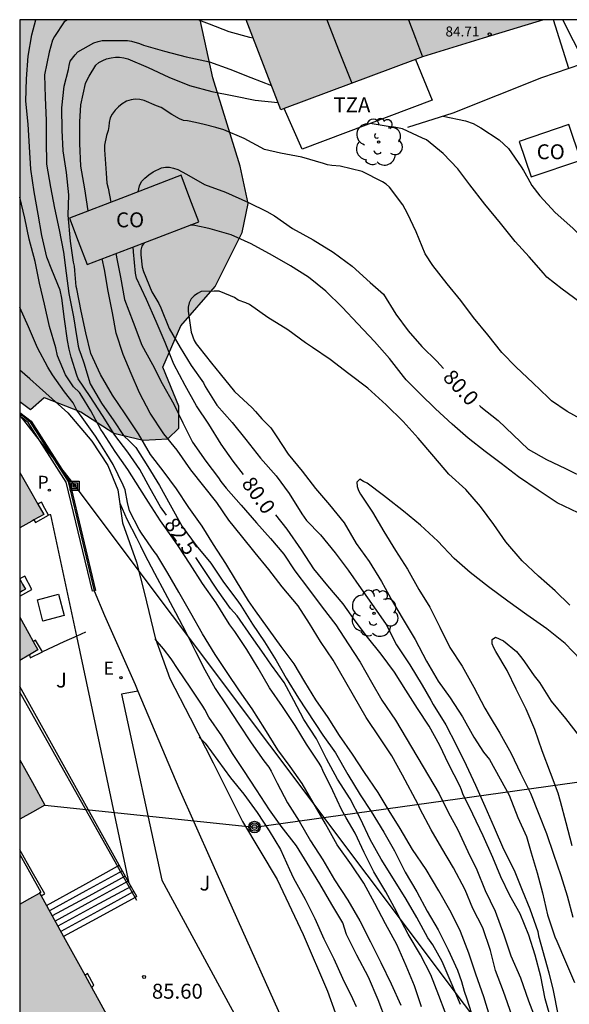
# Model space of a CAD drawing. Units: metres. Extents: x 586594 to 586945, y 4796040 to 4796290.
# Drawn here: x 586594 to 586622, y 4796241 to 4796290 of the extents above; entities that cross this region are included whole.
import ezdxf

# ---------------------------------------------------------------- set-up
doc = ezdxf.new("R2010")
doc.units = ezdxf.units.M
for name, color, linetype in [('010106', 9, 'Continuous'), ('020101', 3, 'CABEZA_TALUD'), ('020104', 34, 'Continuous'), ('020109', 7, 'CABEZA_TALUD'), ('020204', 9, 'Continuous'), ('020307', 24, 'Continuous'), ('020308', 9, 'Continuous'), ('060106', 9, 'BARANDILLA'), ('060117', 9, 'Continuous'), ('060124', 9, 'Continuous'), ('060141', 9, 'Continuous'), ('070105', 6, 'Continuous'), ('070106', 6, 'Continuous'), ('070108', 9, 'VALLA'), ('080107', 9, 'Continuous'), ('080109', 9, 'Continuous'), ('080110', 9, 'Continuous'), ('080124', 9, 'Continuous'), ('080201', 9, 'Continuous'), ('080301', 9, 'Continuous'), ('080303', 9, 'Continuous'), ('080311', 9, 'Continuous'), ('090216', 9, 'Continuous'), ('090217', 9, 'Continuous'), ('100106', 63, 'Continuous'), ('100112', 9, 'Continuous'), ('100116', 71, 'Continuous'), ('100202', 3, 'Continuous'), ('100302', 7, 'Continuous'), ('210201', 9, 'Continuous'), ('210301', 9, 'Continuous'), ('220104', 9, 'LINEA_ELECTRICA'), ('220205', 1, 'Continuous'), ('220305', 1, 'Continuous'), ('990501', 21, 'Continuous'), ('990504', 63, 'Continuous')]:
    doc.layers.add(name, color=color, linetype=linetype)
doc.layers.add('020105', color=24, linetype='Continuous', lineweight=30)
doc.layers.add('080111', color=7, linetype='Continuous', lineweight=30)
doc.styles.add('ARIAL', font='ARIAL.TTF', dxfattribs={"height": 1})
doc.styles.add('ARIALI', font='ARIALI.TTF', dxfattribs={"height": 1})
doc.styles.add('ROMANS', font='romans__.ttf', dxfattribs={"height": 1})
doc.styles.get("Standard").update_dxf_attribs({"font": 'txt.shx'})
doc.linetypes.add('BARANDILLA', pattern='A,1,[201,DONOSTI.shx,S=0.1,R=0,X=0,Y=0],1', length=2)
doc.linetypes.add('CABEZA_TALUD', pattern='A,0.1,[204,DONOSTI.shx,S=0.15,R=0,X=0,Y=0],0,0.2', length=0.3)
doc.linetypes.add('LINEA_ELECTRICA', pattern='A,7.5,-0.3,["E",Standard,S=0.25,R=0,X=-0.1,Y=-0.1],-0.3', length=8.1)
doc.linetypes.add('VALLA', pattern='A,1,[200,DONOSTI.shx,S=0.1,R=0,X=0,Y=0],1', length=2)

# ---------------------------------------------------------------- blocks, each defined once
blk = doc.blocks.new('ARBOL')
blk.add_circle((0, 0), 0.0587)
for centre, radius, start, end in [((-0.28, 0.855), 0.3, 359.2878, 173.6078), ((0.097, 0.97), 0.21, 23.1565, 160.4665), ((0.438, 0.881), 0.24, 301.578, 139.328), ((-0.564, 0.381), 0.532, 92.28, 254.58), ((0.656, 0.288), 0.443, 319.8556, 114.7656), ((-0.091, 0.321), 0.12, 119.14, 310.56), ((0.819, -0.249), 0.383, 235.5275, 62.0275), ((-0.556, -0.339), 0.555, 142.64, 266.54), ((-0.039, -0.384), 0.21, 189.64, 323.88), ((-0.301, -0.676), 0.45, 213.78, 295.32), ((0.299, -0.624), 0.532, 224.67, 0.24)]:
    blk.add_arc(centre, radius, start, end)
blk = doc.blocks.new('COTAPU')
blk.add_circle((0, 0), 0.075)
blk = doc.blocks.new('REGELE')
blk.add_circle((0, 0), 0.055)
blk = doc.blocks.new('PLUVI1')
blk.add_circle((0, 0), 0.055)
blk = doc.blocks.new('PUNTO')
blk.add_circle((0, 0), 0.075)
blk = doc.blocks.new('POSTEH')
for points in [[(-0.23, 0.23), (0.23, 0.23), (0.23, -0.23), (-0.23, -0.23), (-0.23, 0.23)], [(-0.145, 0.145), (0.145, 0.145), (0.145, -0.145), (-0.145, -0.145), (-0.145, 0.145)], [(-0.065, 0.065), (0.065, 0.065), (0.065, -0.065), (-0.065, -0.065), (-0.065, 0.065)]]:
    blk.add_lwpolyline(points)
blk = doc.blocks.new('POSTEM')
for radius in [0.29, 0.21, 0.12]:
    blk.add_circle((0, 0), radius)

msp = doc.modelspace()

# ---------------------------------------------------------------- hatches: boundary and pattern name
at = {"layer": '990501'}
for points in [[(586617.325, 4796289.144), (586620.359, 4796290.074), (586605.438, 4796290.074), (586607.171, 4796285.549), (586614.291, 4796288.215)], [(586594.678, 4796266.267), (586594.078, 4796267.32), (586594.078, 4796264.555), (586594.678, 4796264.885), (586595.278, 4796265.214)], [(586594.22, 4796261.722), (586594.078, 4796261.979), (586594.078, 4796261.297), (586594.22, 4796261.381), (586594.363, 4796261.465)], [(586594.531, 4796259.242), (586594.078, 4796260.063), (586594.078, 4796257.889), (586594.531, 4796258.155), (586594.984, 4796258.421)], [(586594.708, 4796251.746), (586594.078, 4796252.885), (586594.078, 4796249.908), (586594.708, 4796250.258), (586595.338, 4796250.608)], [(586595.072, 4796246.202), (586594.575, 4796245.926), (586594.078, 4796245.65), (586594.078, 4796229.713), (586595.16, 4796227.753), (586596.241, 4796225.793), (586603.964, 4796230.062)]]:
    msp.add_hatch(color=256, dxfattribs=at).paths.add_polyline_path(points)
at = {"layer": '990504'}
msp.add_hatch(color=256, dxfattribs=at).paths.add_polyline_path([(586594.078, 4796270.889), (586594.613, 4796270.491), (586595.297, 4796271.103), (586597.137, 4796270.367), (586598.797, 4796269.295), (586600.273, 4796268.947), (586601.513, 4796269.011), (586602.053, 4796269.547), (586602.061, 4796270.663), (586601.249, 4796272.619), (586602.157, 4796274.687), (586603.877, 4796276.675), (586605.241, 4796279.383), (586605.533, 4796280.843), (586605.145, 4796282.711), (586603.762, 4796287.146), (586603.127, 4796290.074), (586594.079, 4796290.075)])

# ---------------------------------------------------------------- linework, layer by layer
at = {"layer": '010106', "flags": 128}
msp.add_lwpolyline([(586594.074, 4796040.082), (586944.064, 4796040.074), (586944.069, 4796290.067), (586594.079, 4796290.075)], close=True, dxfattribs=at)
at = {"layer": '020101'}
msp.add_polyline3d([(586595.073, 4796271.599, 84.166), (586594.576, 4796272.031, 84.21), (586594.078, 4796272.462, 84.255)], dxfattribs=at)
at = {"layer": '020104', "flags": 128}
for points, elevation in [([(586596.464, 4796290.075), (586596.31, 4796289.971), (586595.812, 4796289.231), (586595.724, 4796289.051), (586595.545, 4796288.436), (586595.321, 4796287.301), (586595.344, 4796286.163), (586595.401, 4796285.017), (586595.397, 4796284.012), (586595.42, 4796282.82), (586595.617, 4796281.662), (586595.825, 4796280.61), (586596.058, 4796279.519), (586596.267, 4796278.401), (586596.403, 4796277.349), (586596.534, 4796276.316), (586596.69, 4796275.564), (586596.77, 4796275.148), (586596.846, 4796274.722), (586596.872, 4796274.518), (586596.966, 4796273.898), (586597.002, 4796273.682), (586597.054, 4796273.482), (586597.146, 4796273.27), (586597.29, 4796272.83), (586597.604, 4796271.778), (586598.178, 4796270.812), (586598.8, 4796269.924), (586599.278, 4796269.18), (586599.604, 4796268.882), (586599.906, 4796268.584), (586600.508, 4796267.636), (586601.094, 4796266.682), (586601.628, 4796265.696), (586602.23, 4796264.608), (586602.93, 4796263.652), (586603.66, 4796262.78), (586604.294, 4796261.822), (586605.018, 4796260.862), (586605.162, 4796260.652), (586605.75, 4796259.71), (586606.358, 4796258.818), (586606.938, 4796257.89), (586607.448, 4796256.994), (586608.07, 4796255.992), (586609.278, 4796254.136), (586609.922, 4796253.24), (586610.542, 4796252.15), (586611.154, 4796251.138), (586611.706, 4796250.29), (586612.345, 4796249.26), (586612.881, 4796248.32), (586613.423, 4796247.246), (586614.009, 4796246.264), (586614.521, 4796245.286), (586615.069, 4796244.348), (586615.573, 4796243.346), (586616.049, 4796242.33), (586616.239, 4796241.756), (586616.374, 4796241.271), (586616.519, 4796240.894), (586616.843, 4796239.831)], 82), ([(586603.06, 4796290.074), (586603.183, 4796290.024), (586603.587, 4796289.865), (586604.57, 4796289.474), (586605.608, 4796289.198), (586605.789, 4796289.158)], 82), ([(586617.673, 4796239.998), (586617.373, 4796240.98), (586616.963, 4796242.12), (586616.615, 4796243.182), (586616.201, 4796244.268), (586615.721, 4796245.22), (586615.103, 4796246.312), (586614.467, 4796247.378), (586613.785, 4796248.384), (586613.159, 4796249.45), (586612.613, 4796250.334), (586612.06, 4796251.252), (586611.37, 4796252.25), (586610.78, 4796253.178), (586610.118, 4796254.114), (586609.556, 4796255.014), (586608.932, 4796255.9), (586608.374, 4796256.816), (586607.84, 4796257.716), (586607.192, 4796258.592), (586605.914, 4796260.37), (586605.548, 4796260.886), (586604.958, 4796261.87), (586604.422, 4796262.762), (586603.792, 4796263.712), (586603.224, 4796264.628), (586602.558, 4796265.568), (586601.934, 4796266.5), (586601.266, 4796267.408), (586600.63, 4796268.226), (586600.042, 4796269.278), (586599.364, 4796270.282), (586598.732, 4796271.214), (586598.134, 4796272.246), (586597.642, 4796273.302), (586597.398, 4796274.34), (586597.16, 4796275.438), (586596.933, 4796276.55), (586596.911, 4796276.668), (586596.839, 4796277.476), (586596.824, 4796277.688), (586596.767, 4796277.895), (586596.62, 4796278.947), (586596.512, 4796280.25), (586596.539, 4796281.281), (586596.415, 4796282.394), (586596.258, 4796283.48), (586596.199, 4796284.521), (586596.193, 4796285.642), (586596.308, 4796286.74), (586596.519, 4796287.57), (586596.55, 4796287.775), (586596.608, 4796287.983), (586596.863, 4796288.309), (586596.997, 4796288.468), (586597.789, 4796288.909), (586598.013, 4796288.986), (586598.209, 4796289.032), (586599.278, 4796289.026), (586599.489, 4796289.021), (586599.689, 4796288.996), (586600.092, 4796288.871), (586600.286, 4796288.798), (586601.341, 4796288.493), (586602.421, 4796288.202), (586603.59, 4796287.951), (586604.619, 4796287.597), (586605.673, 4796287.17), (586606.706, 4796286.762)], 81.5), ([(586597.505, 4796280.469), (586597.349, 4796281.582), (586597.149, 4796282.722), (586597.09, 4796283.858), (586597.09, 4796284.939), (586597.136, 4796285.797), (586597.379, 4796286.862), (586597.458, 4796287.06), (586597.561, 4796287.232), (586597.89, 4796287.797), (586598.051, 4796287.927), (586598.245, 4796288.03), (586598.436, 4796288.103), (586598.658, 4796288.161), (586598.883, 4796288.192), (586599.089, 4796288.193), (586599.302, 4796288.166), (586599.499, 4796288.113), (586600.518, 4796287.67), (586601.55, 4796287.191), (586602.597, 4796286.774), (586603.714, 4796286.469), (586604.82, 4796286.244), (586605.892, 4796286.028), (586607.029, 4796285.919)], 81), ([(586622.546, 4796269.834), (586621.546, 4796270.39), (586620.756, 4796270.928), (586620.596, 4796271.09), (586619.82, 4796271.834), (586618.988, 4796272.616), (586618.266, 4796273.364), (586617.574, 4796274.246), (586616.842, 4796275.12), (586616.214, 4796275.97), (586615.52, 4796276.805), (586614.8, 4796277.729), (586614.424, 4796278.319), (586613.966, 4796279.419), (586613.526, 4796280.337), (586613.3, 4796280.771), (586612.624, 4796281.655), (586612.464, 4796281.805), (586612.286, 4796281.933), (586611.252, 4796282.443), (586610.16, 4796282.717), (586609.742, 4796282.753), (586609.518, 4796282.789), (586609.316, 4796282.853), (586608.23, 4796283.167), (586607.162, 4796283.369), (586606.364, 4796283.548), (586605.33, 4796284.1), (586604.318, 4796284.538), (586603.924, 4796284.666), (586603.323, 4796284.812), (586602.899, 4796284.916), (586602.495, 4796284.994), (586602.285, 4796285.01), (586602.091, 4796285.092), (586601.709, 4796285.316), (586601.167, 4796285.664), (586600.945, 4796285.752), (586600.321, 4796286.008), (586600.095, 4796286.06), (586599.873, 4796286.08), (586599.661, 4796286.056), (586599.433, 4796285.982), (586599.213, 4796285.852), (586599.037, 4796285.704), (586598.863, 4796285.528), (586598.711, 4796285.336), (586598.615, 4796285.148), (586598.569, 4796284.914), (586598.549, 4796284.714), (586598.505, 4796284.5), (586598.431, 4796284.262), (586598.331, 4796283.768), (586598.333, 4796283.53), (586598.413, 4796282.364), (586598.449, 4796281.86), (586598.505, 4796281.604), (586598.646, 4796280.906)], 80.5), ([(586615.331, 4796285.232), (586616.446, 4796284.997), (586616.838, 4796284.855), (586617.208, 4796284.645), (586618.134, 4796284.035), (586618.608, 4796283.607), (586619.232, 4796282.681), (586619.352, 4796282.495), (586619.578, 4796282.109), (586619.774, 4796281.741), (586620.174, 4796281.225), (586620.944, 4796280.383), (586621.838, 4796279.605), (586622.63, 4796278.797), (586623.442, 4796278.147), (586624.372, 4796277.421), (586624.607, 4796277.195)], 81.5), ([(586625.459, 4796273.198), (586624.898, 4796273.595), (586624.128, 4796274.369), (586623.802, 4796274.633), (586623.086, 4796275.121), (586622.176, 4796275.879), (586621.304, 4796276.545), (586620.534, 4796277.145), (586620.366, 4796277.341), (586619.644, 4796278.169), (586618.938, 4796278.939), (586618.202, 4796279.845), (586617.408, 4796280.801), (586616.66, 4796281.781), (586616.052, 4796282.579), (586615.328, 4796283.349), (586614.48, 4796284.037), (586614.284, 4796284.129), (586613.278, 4796284.585), (586612.862, 4796284.681), (586612.658, 4796284.693), (586612.46, 4796284.723), (586611.653, 4796284.858)], 81), ([(586615.417, 4796240.223), (586615.114, 4796241.046), (586614.713, 4796242.088), (586614.183, 4796243.098), (586613.57, 4796244.139), (586613.065, 4796245.094), (586612.974, 4796245.281), (586612.453, 4796246.264), (586611.848, 4796247.266), (586611.356, 4796248.231), (586610.906, 4796249.203), (586610.46, 4796249.983), (586610.23, 4796250.406), (586609.793, 4796251.341), (586609.281, 4796252.358), (586609.199, 4796252.555), (586609.103, 4796252.731), (586608.474, 4796253.673), (586607.897, 4796254.617), (586607.266, 4796255.577), (586606.607, 4796256.515), (586606.036, 4796257.494), (586605.475, 4796258.434), (586604.867, 4796259.339), (586604.615, 4796259.682), (586604.498, 4796259.854), (586603.935, 4796260.781), (586603.242, 4796261.745), (586602.622, 4796262.715), (586602.033, 4796263.647), (586601.755, 4796264.024), (586601.146, 4796264.905), (586600.533, 4796265.829), (586600.098, 4796266.526), (586599.503, 4796267.479), (586598.868, 4796268.383), (586598.266, 4796269.315), (586598.142, 4796269.485), (586597.635, 4796270.425), (586597.19, 4796271.169), (586597.081, 4796271.352), (586596.777, 4796271.627), (586596.367, 4796272.239), (586595.977, 4796273.182), (586595.887, 4796273.588), (586595.567, 4796274.66), (586595.314, 4796275.783), (586595.069, 4796276.846), (586594.854, 4796277.928), (586594.545, 4796279.042), (586594.335, 4796280.098), (586594.079, 4796281.151)], 83), ([(586622.094, 4796265.296), (586621.048, 4796265.804), (586620.098, 4796266.442), (586619.108, 4796267.116), (586618.23, 4796267.78), (586617.424, 4796268.388), (586616.584, 4796269.046), (586615.774, 4796269.756), (586614.932, 4796270.53), (586614.166, 4796271.272), (586613.466, 4796271.988), (586613.33, 4796272.158), (586612.638, 4796273.046), (586611.878, 4796273.9), (586611.046, 4796274.79), (586610.256, 4796275.63), (586609.428, 4796276.436), (586608.574, 4796277.136), (586607.658, 4796277.71), (586606.758, 4796278.234), (586605.682, 4796278.814), (586604.692, 4796279.27), (586603.628, 4796279.564), (586603.42, 4796279.612), (586602.774, 4796279.752), (586602.624, 4796279.754)], 79.5), ([(586600.323, 4796278.872), (586600.198, 4796278.696), (586600.152, 4796278.496), (586600.152, 4796278.264), (586600.214, 4796277.636), (586600.282, 4796277.424), (586600.696, 4796276.398), (586601.06, 4796275.814), (586601.154, 4796275.594), (586601.582, 4796274.566), (586602.128, 4796273.604), (586602.682, 4796272.704), (586603.292, 4796271.84), (586603.386, 4796271.65), (586603.966, 4796270.708), (586604.73, 4796269.838), (586605.42, 4796268.984), (586606.162, 4796268.052), (586606.95, 4796267.164), (586607.588, 4796266.268), (586608.224, 4796265.252), (586608.458, 4796264.918), (586609.17, 4796264.204), (586609.902, 4796263.298), (586610.552, 4796262.414), (586611.204, 4796261.476), (586611.844, 4796260.576), (586612.462, 4796259.684), (586612.978, 4796258.666), (586613.656, 4796257.662), (586614.274, 4796256.646), (586614.712, 4796255.89), (586614.83, 4796255.678), (586615.456, 4796254.656), (586615.985, 4796253.644), (586616.471, 4796252.62), (586616.949, 4796251.618), (586617.413, 4796250.564), (586617.881, 4796249.486), (586618.359, 4796248.404), (586618.889, 4796247.348), (586619.297, 4796246.34), (586619.673, 4796245.4), (586620.069, 4796244.27), (586620.109, 4796244.056), (586620.22, 4796243.639), (586620.624, 4796242.186), (586620.839, 4796241.298), (586621.083, 4796240.116)], 79.5), ([(586598.895, 4796278.325), (586598.964, 4796277.98), (586599.136, 4796277.14), (586599.332, 4796276.016), (586599.766, 4796274.884), (586600.21, 4796273.724), (586600.736, 4796272.758), (586601.216, 4796271.796), (586601.804, 4796270.762), (586602.262, 4796269.822), (586602.75, 4796268.846), (586603.408, 4796267.9), (586604.054, 4796267.052), (586604.16, 4796266.876), (586604.436, 4796266.542), (586605.186, 4796265.678), (586605.954, 4796264.794), (586606.66, 4796264.012), (586607.326, 4796263.224), (586607.876, 4796262.386), (586608.568, 4796261.486), (586609.246, 4796260.558), (586609.93, 4796259.68), (586610.562, 4796258.716), (586611.166, 4796257.796), (586611.728, 4796256.788), (586612.248, 4796255.896), (586612.938, 4796254.894), (586615.119, 4796251.18), (586615.571, 4796250.272), (586616.063, 4796249.38), (586616.561, 4796248.28), (586617.011, 4796247.362), (586617.427, 4796246.328), (586617.941, 4796245.29), (586618.377, 4796244.108), (586618.717, 4796243.046), (586619.197, 4796241.944), (586619.615, 4796240.786), (586620.025, 4796239.702)], 80.5), ([(586618.771, 4796240.074), (586618.351, 4796241.252), (586617.953, 4796242.318), (586617.707, 4796243.316), (586617.323, 4796244.446), (586616.813, 4796245.428), (586616.421, 4796246.366), (586615.845, 4796247.46), (586615.259, 4796248.458), (586614.717, 4796249.376), (586614.165, 4796250.42), (586614.063, 4796250.648), (586613.278, 4796252.118), (586612.752, 4796253.09), (586612.138, 4796253.99), (586611.454, 4796255.02), (586609.798, 4796257.9), (586609.162, 4796258.83), (586608.614, 4796259.738), (586608.046, 4796260.634), (586607.25, 4796261.588), (586606.574, 4796262.448), (586605.886, 4796263.296), (586605.206, 4796264.148), (586604.572, 4796264.938), (586603.962, 4796265.812), (586603.316, 4796266.646), (586602.662, 4796267.458), (586601.968, 4796268.448), (586601.312, 4796269.266), (586600.614, 4796270.3), (586600.09, 4796271.336), (586599.664, 4796272.298), (586599.27, 4796273.252), (586598.912, 4796274.32), (586598.732, 4796275.342), (586598.52, 4796276.432), (586598.334, 4796277.53), (586598.215, 4796278.064)], 81), ([(586621.688, 4796260.66), (586620.94, 4796261.388), (586620.107, 4796262.124), (586619.297, 4796262.898), (586618.473, 4796263.84), (586617.859, 4796264.708), (586617.191, 4796265.62), (586616.459, 4796266.48), (586615.609, 4796267.238), (586614.863, 4796268.138), (586614.071, 4796269.06), (586613.309, 4796269.884), (586612.457, 4796270.728), (586611.541, 4796271.556), (586610.589, 4796272.282), (586609.661, 4796273), (586608.765, 4796273.602), (586608.409, 4796273.838), (586607.521, 4796274.496), (586606.523, 4796275.122), (586605.609, 4796275.764), (586605.423, 4796275.848), (586605.033, 4796275.982), (586604.855, 4796276.12), (586604.659, 4796276.202), (586604.075, 4796276.432), (586603.835, 4796276.44), (586603.181, 4796276.414), (586602.993, 4796276.326), (586602.825, 4796276.21), (586602.677, 4796276.054), (586602.573, 4796275.85), (586602.529, 4796275.632), (586602.529, 4796275.424), (586602.675, 4796274.384), (586602.825, 4796273.96), (586602.931, 4796273.786), (586603.067, 4796273.616), (586603.693, 4796272.826), (586604.141, 4796272.286), (586604.845, 4796271.4), (586605.747, 4796270.584), (586605.907, 4796270.386), (586606.227, 4796270.03), (586606.677, 4796269.568), (586606.937, 4796269.168), (586607.547, 4796268.246), (586608.249, 4796267.396), (586608.923, 4796266.53), (586609.621, 4796265.704), (586610.353, 4796264.796), (586610.961, 4796263.76), (586611.609, 4796262.852), (586612.235, 4796261.852), (586612.777, 4796260.854), (586613.325, 4796259.946), (586613.919, 4796258.946), (586614.481, 4796257.856), (586615.073, 4796256.838), (586615.677, 4796256.014), (586616.296, 4796255.054), (586616.856, 4796254.028), (586617.354, 4796253.284), (586617.646, 4796252.904), (586618.192, 4796251.932), (586618.642, 4796251.116), (586619.072, 4796249.988), (586619.5, 4796249.04), (586619.736, 4796248.214), (586620.038, 4796247.222), (586620.302, 4796246.214), (586620.558, 4796245.106), (586620.932, 4796243.994), (586621.032, 4796243.776), (586621.47, 4796242.756), (586621.92, 4796241.71)], 79), ([(586614.24, 4796240.484), (586613.884, 4796241.537), (586613.465, 4796242.545), (586612.993, 4796243.622), (586612.432, 4796244.649), (586611.892, 4796245.675), (586611.338, 4796246.699), (586610.72, 4796247.623), (586610.01, 4796248.618), (586609.422, 4796249.678), (586608.795, 4796250.753), (586608.252, 4796251.696), (586607.645, 4796252.556), (586607.032, 4796253.391), (586606.378, 4796254.449), (586605.737, 4796255.456), (586605.096, 4796256.356), (586604.481, 4796257.278), (586603.884, 4796258.187), (586603.244, 4796259.223), (586602.659, 4796260.262), (586602.065, 4796261.311), (586601.515, 4796262.271), (586600.951, 4796263.188), (586600.818, 4796263.359), (586600.189, 4796264.286), (586600.068, 4796264.467), (586599.581, 4796265.398), (586599.476, 4796265.819), (586599.358, 4796266.463), (586599.259, 4796266.686), (586598.768, 4796267.727), (586598.451, 4796268.25), (586598.109, 4796268.788), (586597.882, 4796269.146), (586597.21, 4796270.085), (586596.943, 4796270.456), (586596.748, 4796270.825), (586596.328, 4796271.372), (586595.723, 4796272.228), (586595.481, 4796272.615), (586594.966, 4796273.595), (586594.519, 4796274.642), (586594.079, 4796275.61)], 83.5), ([(586622.218, 4796257.929), (586621.44, 4796258.731), (586620.534, 4796259.469), (586619.524, 4796260.173), (586618.575, 4796260.862), (586617.601, 4796261.588), (586616.677, 4796262.308), (586615.876, 4796263.013), (586615.049, 4796263.878), (586614.184, 4796264.679), (586613.327, 4796265.382), (586612.487, 4796266.059), (586612.323, 4796266.178), (586611.506, 4796266.785), (586611.319, 4796266.876), (586611.145, 4796266.991), (586610.989, 4796266.841), (586611.004, 4796266.627), (586611.083, 4796266.425), (586611.181, 4796266.247), (586611.773, 4796265.34), (586612.352, 4796264.36), (586612.935, 4796263.409), (586613.529, 4796262.469), (586614.098, 4796261.457), (586614.663, 4796260.556), (586615.151, 4796259.551), (586615.658, 4796258.531), (586616.273, 4796257.595), (586616.868, 4796256.545), (586617.416, 4796255.491), (586617.626, 4796255.119), (586618.166, 4796254.234), (586618.741, 4796253.206), (586619.203, 4796252.218), (586619.702, 4796251.219), (586620.12, 4796250.158), (586620.508, 4796249.189), (586620.857, 4796248.149), (586621.224, 4796247.074), (586621.55, 4796246.061), (586621.835, 4796244.983)], 78.5), ([(586599.097, 4796265.792), (586599.446, 4796264.98), (586599.939, 4796264.048), (586600.129, 4796263.638), (586600.329, 4796263.225), (586600.839, 4796262.275), (586601.354, 4796261.298), (586601.887, 4796260.287), (586602.419, 4796259.269), (586602.896, 4796258.339), (586603.371, 4796257.409), (586603.877, 4796256.479), (586604.462, 4796255.6), (586605.064, 4796254.681), (586605.686, 4796253.739), (586606.319, 4796252.846), (586606.583, 4796252.526), (586606.695, 4796252.321), (586606.995, 4796251.714), (586607.506, 4796250.734), (586608.094, 4796249.805), (586608.671, 4796248.816), (586609.288, 4796247.867), (586609.869, 4796246.873), (586610.534, 4796245.843), (586611.15, 4796244.804), (586611.672, 4796243.742), (586612.202, 4796242.716), (586612.715, 4796241.633), (586613.208, 4796240.562)], 84), ([(586612.487, 4796239.734), (586612.067, 4796240.838), (586611.577, 4796241.981), (586611, 4796243.072), (586610.479, 4796244.118), (586610.282, 4796244.707), (586609.745, 4796245.631), (586609.138, 4796246.661), (586608.495, 4796247.698), (586607.967, 4796248.569), (586607.197, 4796249.567), (586606.603, 4796250.381), (586605.959, 4796251.386), (586605.319, 4796252.361), (586604.749, 4796253.211), (586604.224, 4796254.091), (586603.563, 4796255.041), (586603.367, 4796255.414), (586603.259, 4796255.597), (586602.629, 4796256.549), (586602.028, 4796257.435), (586601.669, 4796257.96), (586601.285, 4796258.465), (586600.871, 4796258.949)], 84.5), ([(586621.795, 4796248.568), (586621.502, 4796249.728), (586621.213, 4796250.796), (586621.094, 4796251.213), (586620.707, 4796252.24), (586620.298, 4796253.338), (586619.918, 4796254.421), (586619.492, 4796255.442), (586618.982, 4796256.438), (586618.541, 4796257.387), (586617.964, 4796258.34), (586617.863, 4796258.515), (586617.782, 4796258.717), (586617.784, 4796258.936), (586617.948, 4796259.06), (586618.349, 4796258.877), (586619.007, 4796258.339), (586619.274, 4796257.999), (586619.409, 4796257.818), (586619.884, 4796257.105), (586620.158, 4796256.775), (586620.746, 4796255.847), (586621.459, 4796254.975), (586622.156, 4796254.075)], 78)]:
    msp.add_lwpolyline(points, dxfattribs=dict(at, elevation=elevation))
at = {"layer": '020105', "flags": 128}
for points, elevation in [([(586601.434, 4796265.191), (586601.147, 4796265.595), (586600.626, 4796266.532), (586600.096, 4796267.485), (586599.498, 4796268.346), (586598.85, 4796269.201), (586598.22, 4796270.194), (586597.609, 4796271.137), (586597.011, 4796272.03), (586596.943, 4796272.221), (586596.656, 4796273.121), (586596.556, 4796273.531), (586596.471, 4796273.952), (586596.317, 4796275.03), (586596.187, 4796276.093), (586596.096, 4796276.49), (586595.688, 4796277.507), (586595.438, 4796278.141), (586595.188, 4796279.238), (586595.001, 4796280.3), (586594.8, 4796281.432), (586594.637, 4796282.565), (586594.569, 4796283.694), (586594.496, 4796284.827), (586594.378, 4796285.976), (586594.411, 4796287.104), (586594.498, 4796288.242), (586594.683, 4796289.312), (586594.885, 4796290.075)], 82.5), ([(586600.01, 4796281.429), (586600.077, 4796281.736), (586600.193, 4796281.942), (586600.359, 4796282.114), (586600.561, 4796282.286), (586600.771, 4796282.434), (586601.185, 4796282.64), (586601.387, 4796282.67), (586601.589, 4796282.66), (586601.792, 4796282.616), (586602.012, 4796282.542), (586602.232, 4796282.438), (586602.444, 4796282.312), (586603.352, 4796281.792), (586604.398, 4796281.412), (586605.558, 4796280.898), (586606.474, 4796280.436), (586606.852, 4796280.216), (586607.764, 4796279.584), (586608.804, 4796279.012), (586609.806, 4796278.394), (586610.76, 4796277.688), (586611.656, 4796276.876), (586612.322, 4796276.28), (586612.956, 4796275.274), (586613.568, 4796274.436), (586614.262, 4796273.664), (586615.002, 4796272.924), (586615.34, 4796272.548)], 80), ([(586605.301, 4796267.225), (586604.788, 4796267.904), (586604.176, 4796268.754), (586603.558, 4796269.75), (586602.942, 4796270.676), (586602.382, 4796271.7), (586601.816, 4796272.772), (586601.368, 4796273.86), (586600.916, 4796274.92), (586600.434, 4796276.014), (586599.936, 4796277.086), (586599.882, 4796277.334), (586599.784, 4796278.41), (586599.769, 4796278.66)], 80), ([(586617.148, 4796270.686), (586617.218, 4796270.62), (586618.08, 4796269.94), (586618.838, 4796269.216), (586619.586, 4796268.506), (586620.502, 4796267.976), (586621.464, 4796267.534), (586622.552, 4796266.986), (586623.632, 4796266.45), (586624.655, 4796265.814), (586625.625, 4796265.198), (586626.557, 4796264.536), (586627.565, 4796263.798), (586628.35, 4796263.263)], 80), ([(586620.779, 4796239.72), (586620.447, 4796240.884), (586620.221, 4796242.016), (586619.939, 4796243.082), (586619.621, 4796244.092), (586619.181, 4796245.152), (586618.671, 4796246.08), (586618.211, 4796247.012), (586617.819, 4796247.994), (586617.329, 4796249.08), (586616.805, 4796250.17), (586616.317, 4796251.188), (586616.251, 4796251.386), (586616.163, 4796251.588), (586615.589, 4796252.684), (586615.151, 4796253.614), (586614.62, 4796254.576), (586614.044, 4796255.474), (586613.454, 4796256.392), (586612.874, 4796257.294), (586612.212, 4796258.196), (586611.53, 4796259.048), (586610.908, 4796259.884), (586610.298, 4796260.732), (586609.534, 4796261.64), (586608.842, 4796262.494), (586608.216, 4796263.438), (586607.502, 4796264.484), (586606.924, 4796265.197)], 80), ([(586616.188, 4796240.61), (586615.728, 4796241.7), (586615.27, 4796242.768), (586614.813, 4796243.596), (586614.562, 4796243.959), (586613.999, 4796244.975), (586613.461, 4796245.901), (586612.826, 4796246.909), (586612.221, 4796247.904), (586611.664, 4796248.888), (586611.177, 4796249.93), (586610.663, 4796250.935), (586610.02, 4796251.93), (586609.463, 4796252.94), (586608.966, 4796253.948), (586608.331, 4796254.926), (586607.823, 4796255.869), (586607.337, 4796256.781), (586606.712, 4796257.643), (586606.344, 4796258.188), (586605.713, 4796259.087), (586604.987, 4796260.129), (586604.659, 4796260.488), (586604.001, 4796261.416), (586603.353, 4796262.409), (586602.913, 4796263.057)], 82.5), ([(586603.087, 4796254.036), (586603.382, 4796253.726), (586604.023, 4796252.866), (586604.659, 4796251.983), (586605.315, 4796251.16), (586605.982, 4796250.252), (586606.591, 4796249.327), (586607.158, 4796248.392), (586607.611, 4796247.38), (586607.82, 4796246.956), (586608.404, 4796245.888), (586608.782, 4796245.125), (586608.88, 4796244.93), (586609.328, 4796243.906), (586609.837, 4796242.897), (586610.272, 4796241.927), (586610.767, 4796240.897), (586610.964, 4796240.497)], 85)]:
    msp.add_lwpolyline(points, dxfattribs=dict(at, elevation=elevation))
at = {"layer": '020109'}
msp.add_polyline3d([(586595.073, 4796271.599, 84.166), (586596.485, 4796270.331, 84.066), (586597.689, 4796268.903, 84.014), (586598.501, 4796267.679, 84.09), (586599.005, 4796266.459, 84.194), (586599.233, 4796264.803, 84.334), (586599.937, 4796262.823, 84.526), (586600.337, 4796261.247, 84.614), (586600.873, 4796259.015, 84.702), (586601.609, 4796256.975, 84.83), (586602.625, 4796255.003, 84.95), (586603.781, 4796252.743, 85.11), (586605.261, 4796249.799, 85.182), (586606.997, 4796246.876, 85.17), (586608.292, 4796244.12, 85.222), (586609.524, 4796241.28, 85.246), (586610.284, 4796239.124, 85.274)], dxfattribs=at)
at = {"layer": '060106'}
for points in [[(586594.078, 4796270.284, 85.364), (586594.571, 4796269.9, 85.347), (586596.501, 4796266.879, 85.326), (586597.817, 4796261.379, 85.431)], [(586598.979, 4796247.555, 86.774), (586598.944, 4796247.617, 86.816), (586594.078, 4796256.284, 86.878)], [(586595.148, 4796246.064, 86.831), (586595.24, 4796246.114, 86.839), (586595.332, 4796246.164, 86.847), (586594.705, 4796247.266, 86.857), (586594.078, 4796248.369, 86.867)], [(586599.863, 4796245.977, 85.707), (586598.979, 4796247.555, 86.774)], [(586599.951, 4796245.821, 85.602), (586599.863, 4796245.977, 85.707)]]:
    msp.add_polyline3d(points, dxfattribs=at)
at = {"layer": '060117'}
for points in [[(586595.421, 4796245.568, 86.832), (586597.244, 4796246.586, 86.307), (586598.979, 4796247.555, 85.806)], [(586598.979, 4796247.555, 85.806), (586599.068, 4796247.605, 85.781)], [(586599.863, 4796245.977, 85.79), (586598.094, 4796245.01, 85.812), (586596.276, 4796244.016, 85.835)], [(586599.948, 4796246.023, 85.789), (586599.863, 4796245.977, 85.79)]]:
    msp.add_polyline3d(points, dxfattribs=at)
at = {"layer": '060124'}
for points in [[(586621.627, 4796287.617, 82.108), (586620.262, 4796287.16, 82.068), (586615.806, 4796285.384, 81.66), (586613.526, 4796284.656, 81.412)], [(586622.222, 4796287.816, 82.126), (586621.627, 4796287.617, 82.108)], [(586594.078, 4796248.14, 86.818), (586595.138, 4796246.242, 86.845), (586595.072, 4796246.202, 86.839)], [(586597.677, 4796241.473, 86.56), (586597.736, 4796241.524, 86.227), (586597.793, 4796241.576, 85.894), (586597.48, 4796242.162, 85.92), (586597.357, 4796242.055, 86.594)]]:
    msp.add_polyline3d(points, dxfattribs=at)
at = {"layer": '060141'}
for points in [[(586599.231, 4796247.311, 86.624), (586597.398, 4796246.309, 86.647), (586595.565, 4796245.307, 86.67)], [(586599.374, 4796247.054, 86.457), (586597.54, 4796246.052, 86.48), (586595.707, 4796245.049, 86.503)], [(586599.518, 4796246.796, 86.29), (586597.684, 4796245.794, 86.313), (586595.85, 4796244.791, 86.336)], [(586599.661, 4796246.538, 86.123), (586597.826, 4796245.535, 86.146), (586595.992, 4796244.532, 86.169)], [(586599.804, 4796246.281, 85.956), (586597.969, 4796245.278, 85.979), (586596.134, 4796244.274, 86.002)]]:
    msp.add_polyline3d(points, dxfattribs=at)
at = {"layer": '070105'}
for points in [[(586594.078, 4796270.347, 85.036), (586594.64, 4796269.91, 85.017), (586596.571, 4796266.888, 84.996), (586597.885, 4796261.392, 85.101), (586597.817, 4796261.379, 85.236)], [(586597.817, 4796261.379, 85.236), (586597.719, 4796261.359, 85.431), (586596.408, 4796266.839, 85.326), (586594.496, 4796269.832, 85.347), (586594.078, 4796270.159, 85.361)], [(586595.525, 4796265.184, 85.49), (586595.342, 4796265.512, 85.482), (586595.159, 4796265.84, 85.473), (586595.068, 4796265.791, 86.184), (586594.978, 4796265.741, 86.895)], [(586594.782, 4796264.942, 86.597), (586594.867, 4796264.811, 85.674), (586595.525, 4796265.184, 85.49)], [(586594.078, 4796261.112, 85.727), (586594.677, 4796261.458, 85.539), (586594.331, 4796262.124, 85.706), (586594.202, 4796262.055, 85.708), (586594.078, 4796261.989, 85.709)], [(586595.213, 4796258.322, 85.65), (586594.869, 4796258.902, 85.668), (586594.813, 4796258.867, 85.786), (586594.757, 4796258.833, 85.902)], [(586594.558, 4796258.171, 85.832), (586594.606, 4796258.015, 85.731), (586595.213, 4796258.322, 85.65)], [(586599.068, 4796247.605, 85.781), (586597.013, 4796251.3, 85.764), (586594.078, 4796256.576, 85.74)], [(586599.571, 4796246.701, 85.785), (586599.068, 4796247.605, 85.781)], [(586599.948, 4796246.023, 85.789), (586599.571, 4796246.701, 85.785)]]:
    msp.add_polyline3d(points, dxfattribs=at)
at = {"layer": '070106'}
msp.add_polyline3d([(586621.627, 4796287.617, 82.276), (586621.246, 4796288.846, 82.276), (586620.866, 4796290.074, 82.276)], dxfattribs=at)
at = {"layer": '070108'}
for points in [[(586597.817, 4796261.379, 85.431), (586598.322, 4796260.145, 85.552), (586599.866, 4796256.673, 85.48), (586600.008, 4796256.337, 85.485)], [(586597.367, 4796259.303, 85.538), (586596.934, 4796259.106, 85.56)], [(586596.934, 4796259.106, 85.56), (586596.29, 4796258.813, 85.594), (586595.213, 4796258.322, 85.65)], [(586600.008, 4796256.337, 85.485), (586602.066, 4796251.462, 85.568), (586604.522, 4796245.942, 85.6), (586607.545, 4796239.174, 85.584), (586609.808, 4796233.691, 85.584)]]:
    msp.add_polyline3d(points, dxfattribs=at)
at = {"layer": '080107'}
msp.add_polyline3d([(586621.63, 4796284.808, 82.052), (586619.136, 4796283.961, 82.076), (586619.742, 4796282.176, 82.076), (586622.236, 4796283.023, 82.052), (586621.63, 4796284.808, 82.052)], dxfattribs=at)
msp.add_polyline3d([(586602.168, 4796282.256, 79.998), (586599.368, 4796281.183, 80.498), (586596.567, 4796280.109, 80.998), (586597.015, 4796278.942, 81.248), (586597.462, 4796277.775, 80.998), (586600.262, 4796278.849, 80.498), (586603.063, 4796279.922, 79.998), (586602.616, 4796281.089, 79.998)], close=True, dxfattribs=at)
at = {"layer": '080109'}
msp.add_polyline3d([(586609.478, 4796290.074, 89.605), (586610.11, 4796288.48, 89.595), (586610.741, 4796286.886, 89.584)], dxfattribs=at)
at = {"layer": '080110'}
msp.add_polyline3d([(586613.587, 4796290.074, 87.958), (586613.939, 4796289.144, 87.957), (586614.291, 4796288.215, 87.956)], dxfattribs=at)
at = {"layer": '080111'}
for points in [[(586607.35, 4796285.616, 87.869), (586607.171, 4796285.549, 87.956), (586605.438, 4796290.074, 87.951)], [(586620.359, 4796290.074, 82.435), (586617.325, 4796289.144, 83.476), (586614.291, 4796288.215, 84.516), (586613.929, 4796288.08, 84.69)], [(586613.929, 4796288.08, 84.69), (586607.35, 4796285.616, 87.869)], [(586594.078, 4796267.32, 86.89), (586594.678, 4796266.267, 86.893), (586594.978, 4796265.741, 86.894)], [(586594.978, 4796265.741, 86.894), (586595.278, 4796265.214, 86.896), (586594.782, 4796264.942, 86.597)], [(586594.782, 4796264.942, 86.597), (586594.678, 4796264.885, 86.535), (586594.078, 4796264.555, 86.174)], [(586594.078, 4796261.979, 86.611), (586594.22, 4796261.722, 86.749), (586594.363, 4796261.465, 86.891), (586594.22, 4796261.381, 86.952), (586594.078, 4796261.297, 87.014)], [(586594.078, 4796260.063, 86.661), (586594.531, 4796259.242, 86.156), (586594.757, 4796258.833, 85.903)], [(586594.757, 4796258.833, 85.903), (586594.984, 4796258.421, 85.65), (586594.558, 4796258.171, 85.832)], [(586594.558, 4796258.171, 85.832), (586594.531, 4796258.155, 85.844), (586594.078, 4796257.889, 86.039)], [(586594.078, 4796252.885, 86.881), (586594.708, 4796251.746, 86.872), (586595.338, 4796250.608, 86.864), (586594.708, 4796250.258, 86.798), (586594.078, 4796249.908, 86.731)], [(586594.078, 4796245.65, 86.699), (586594.575, 4796245.926, 86.769), (586595.072, 4796246.202, 86.839)], [(586595.072, 4796246.202, 86.839), (586595.148, 4796246.064, 86.83)], [(586595.148, 4796246.064, 86.83), (586595.421, 4796245.568, 86.801)], [(586595.421, 4796245.568, 86.801), (586596.276, 4796244.016, 86.709)], [(586596.276, 4796244.016, 86.709), (586597.357, 4796242.055, 86.594)], [(586597.357, 4796242.055, 86.594), (586597.677, 4796241.473, 86.559)], [(586597.677, 4796241.473, 86.559), (586600.21, 4796236.876, 86.288)]]:
    msp.add_polyline3d(points, dxfattribs=at)
at = {"layer": '080124'}
msp.add_polyline3d([(586613.929, 4796288.08, 84.84), (586614.774, 4796286.04, 84.836), (586608.246, 4796283.568, 84.836), (586607.35, 4796285.616, 84.836)], dxfattribs=at)
at = {"layer": '100106', "elevation": 84.58, "flags": 128}
msp.add_lwpolyline([(586594.078, 4796270.889), (586594.613, 4796270.491), (586595.297, 4796271.103), (586597.137, 4796270.367), (586598.797, 4796269.295), (586600.273, 4796268.947), (586601.513, 4796269.011), (586602.053, 4796269.547), (586602.061, 4796270.663), (586601.249, 4796272.619), (586602.157, 4796274.687), (586603.877, 4796276.675), (586605.241, 4796279.383), (586605.533, 4796280.843), (586605.145, 4796282.711), (586603.762, 4796287.146), (586603.127, 4796290.074)], dxfattribs=at)
at = {"layer": '100112'}
msp.add_polyline3d([(586596.028, 4796261.215, 85.609), (586596.307, 4796260.145, 85.625), (586595.237, 4796259.866, 85.625), (586594.958, 4796260.936, 85.609), (586596.028, 4796261.215, 85.609)], dxfattribs=at)
at = {"layer": '100116'}
for points in [[(586596.934, 4796259.106, 85.611), (586595.637, 4796265.208, 85.548), (586595.581, 4796265.196, 85.519), (586595.525, 4796265.184, 85.49)], [(586599.571, 4796246.701, 85.74), (586597.604, 4796255.953, 85.644), (586596.934, 4796259.106, 85.611)], [(586600.008, 4796256.337, 85.519), (586599.175, 4796256.191, 85.531), (586601.199, 4796246.848, 85.575), (586605.166, 4796239.524, 85.495), (586609.361, 4796231.967, 85.617)]]:
    msp.add_polyline3d(points, dxfattribs=at)
at = {"layer": '220104'}
for points in [[(586639.533, 4796254.208, 80.916), (586630.435, 4796272.14, 82.522), (586621.337, 4796290.074, 84.129)], [(586594.078, 4796270.187, 84.741), (586596.833, 4796266.655, 84.714), (586655.459, 4796188.489, 78.94), (586674.697, 4796143.17, 79.824)], [(586595.338, 4796250.608, 86.864), (586605.857, 4796249.514, 85.174), (586639.533, 4796254.208, 80.916), (586658.175, 4796215.905, 80.292)]]:
    msp.add_polyline3d(points, dxfattribs=at)

# ---------------------------------------------------------------- block references
at = {"layer": '020204', "rotation": 359.9987685839998}
msp.add_blockref('COTAPU', (586600.315, 4796241.986, 85.599), dxfattribs=at)
at = {"layer": '080201', "rotation": 359.9987685839998}
msp.add_blockref('PUNTO', (586617.656, 4796289.347, 84.71), dxfattribs=at)
at = {"layer": '090216', "rotation": 359.9987685839998}
msp.add_blockref('POSTEH', (586596.833, 4796266.655, 84.716), dxfattribs=at)
at = {"layer": '090217', "rotation": 359.9987685839998}
msp.add_blockref('POSTEM', (586605.857, 4796249.515, 85.176), dxfattribs=at)
at = {"layer": '100202', "rotation": 359.9987685839998}
for p in [(586612.086, 4796283.928, 81.022), (586611.861, 4796260.255, 81.72)]:
    msp.add_blockref('ARBOL', p, dxfattribs=at)
at = {"layer": '210201', "rotation": 359.9987685839998}
msp.add_blockref('PLUVI1', (586595.564, 4796266.442, 85.379), dxfattribs=at)
at = {"layer": '220205', "rotation": 359.9987685839998}
msp.add_blockref('REGELE', (586599.155, 4796257.023, 85.524), dxfattribs=at)

# ---------------------------------------------------------------- texts
at = {"layer": '020307', "style": 'ARIALI'}
for s, rotation, p in [('80.0', 313.0798, (586615.263, 4796272.066, 79.998)), ('80.0', 306.0568, (586605.177, 4796266.765, 79.998)), ('82.5', 305.1098, (586601.288, 4796264.723, 82.498))]:
    msp.add_text(s, height=0.75, rotation=rotation, dxfattribs=at).set_placement(p)
at = {"layer": '020308', "style": 'ARIAL'}
msp.add_text('85.60', height=0.75, rotation=359.9988, dxfattribs=at).set_placement((586600.707, 4796240.893, 85.597))
at = {"layer": '080301', "style": 'ARIAL'}
for p in [(586620.018, 4796283.064), (586598.909, 4796279.645)]:
    msp.add_text('CO', height=0.75, rotation=359.9988, dxfattribs=at).set_placement(p)
at = {"layer": '080303', "style": 'ARIAL'}
msp.add_text('84.71', height=0.5, rotation=359.9988, dxfattribs=at).set_placement((586615.44, 4796289.232, 84.708))
at = {"layer": '080311', "style": 'ARIAL'}
msp.add_text('TZA', height=0.75, rotation=359.9988, dxfattribs=at).set_placement((586609.818, 4796285.424))
at = {"layer": '100302', "style": 'ARIAL'}
for p in [(586595.898, 4796256.525), (586603.098, 4796246.326)]:
    msp.add_text('J', height=0.75, rotation=359.9988, dxfattribs=at).set_placement(p)
at = {"layer": '210301', "style": 'ROMANS'}
msp.add_text('P', height=0.65, rotation=359.9988, dxfattribs=at).set_placement((586594.966, 4796266.512, 85.377))
at = {"layer": '220305', "style": 'ROMANS'}
msp.add_text('E', height=0.65, rotation=359.9988, dxfattribs=at).set_placement((586598.278, 4796257.171, 85.522))

doc.saveas('drawing.dxf')
